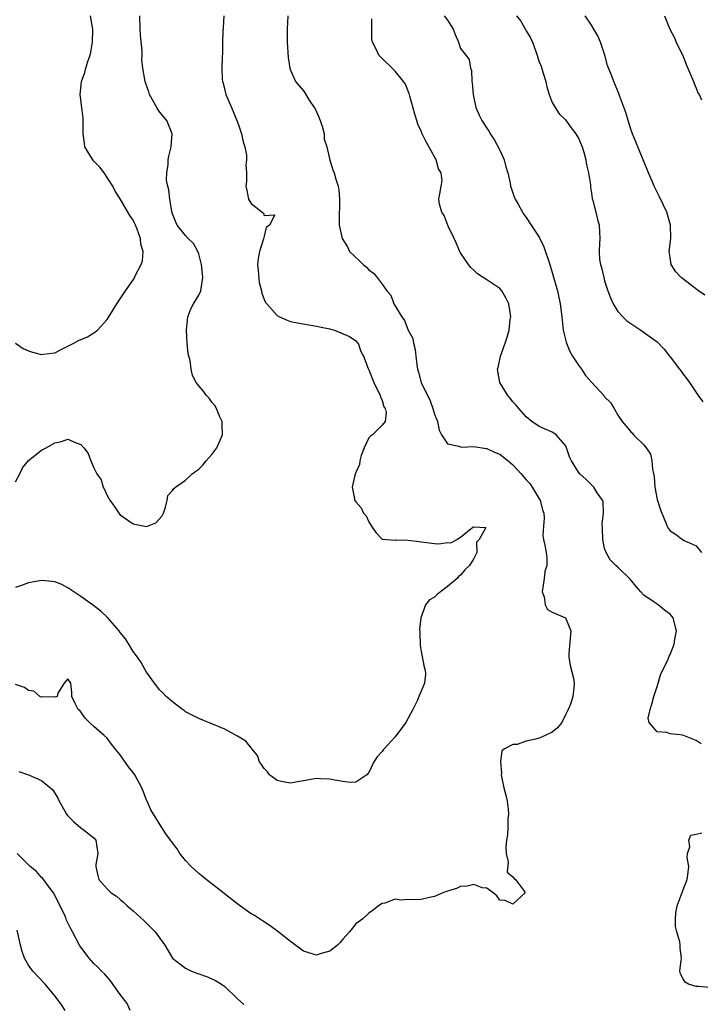
# Model space of a CAD drawing. Units: inches. Extents: x 2604000 to 2607000, y 1506000 to 1509000.
# Drawn here: x 2604898 to 2605002, y 1507736 to 1507886 of the extents above; entities that cross this region are included whole.
import ezdxf

# ---------------------------------------------------------------- set-up
doc = ezdxf.new("R2010")
doc.units = ezdxf.units.IN
doc.header["$MEASUREMENT"] = 0
doc.layers.add('LD26041506_2ft', color=71, linetype='Continuous')

msp = doc.modelspace()

# ---------------------------------------------------------------- linework, layer by layer
at = {"layer": 'LD26041506_2ft'}
for points, elevation in [([(2604897, 1507837), (2604898.17, 1507836.17), (2604899, 1507835.84), (2604899.61, 1507835.61), (2604901, 1507835.25), (2604901.31, 1507835.31), (2604903, 1507835.51), (2604904.08, 1507836.08), (2604905, 1507836.51), (2604905.92, 1507837), (2604906.61, 1507837.39), (2604908.02, 1507837.98), (2604909, 1507838.55), (2604909.52, 1507839), (2604911, 1507840.63), (2604911.93, 1507842.07), (2604912.47, 1507843), (2604913.83, 1507845), (2604914.32, 1507845.68), (2604915.12, 1507846.88), (2604915.36, 1507847.36), (2604916.23, 1507849), (2604916.43, 1507849.57), (2604916.51, 1507851), (2604916.14, 1507852.14), (2604916.08, 1507853), (2604915.58, 1507854.42), (2604915.36, 1507855), (2604915.25, 1507855.25), (2604915, 1507855.79), (2604914.49, 1507856.49), (2604913, 1507859.05), (2604912.21, 1507860.21), (2604911.87, 1507861), (2604910.58, 1507863), (2604909.91, 1507863.91), (2604909, 1507864.8), (2604908.82, 1507865), (2604907.59, 1507867), (2604907.54, 1507867.54), (2604907.33, 1507869), (2604907.33, 1507870.67), (2604907.36, 1507871), (2604907.36, 1507871.36), (2604907.12, 1507873), (2604906.88, 1507875), (2604907.1, 1507877), (2604907.62, 1507878.38), (2604907.76, 1507879), (2604908.06, 1507880.06), (2604908.41, 1507881), (2604908.53, 1507881.47), (2604908.77, 1507883), (2604908.81, 1507885), (2604908.75, 1507885.25), (2604908.49, 1507887)], 8264), ([(2604897, 1507815.77), (2604897.67, 1507817), (2604898.08, 1507817.92), (2604899, 1507819.04), (2604901, 1507820.64), (2604901.67, 1507821), (2604903, 1507821.77), (2604904.05, 1507821.95), (2604905, 1507822.34), (2604906.27, 1507821.73), (2604907, 1507821.5), (2604907.47, 1507821), (2604908.11, 1507820.11), (2604908.52, 1507819), (2604909, 1507817.92), (2604909.43, 1507817), (2604910.08, 1507816.08), (2604910.4, 1507815), (2604910.62, 1507814.62), (2604911, 1507813.71), (2604911.44, 1507813), (2604912.09, 1507812.09), (2604912.79, 1507811), (2604913, 1507810.76), (2604915, 1507809.4), (2604917, 1507808.95), (2604917.17, 1507809), (2604918.45, 1507809.55), (2604919.41, 1507810.59), (2604919.6, 1507811), (2604919.9, 1507811.9), (2604920.17, 1507813), (2604920.29, 1507813.71), (2604921, 1507814.45), (2604921.21, 1507814.79), (2604921.43, 1507815), (2604923, 1507816.06), (2604924.02, 1507817), (2604924.57, 1507817.43), (2604925, 1507817.71), (2604925.64, 1507818.36), (2604926.13, 1507819), (2604927, 1507819.95), (2604927.76, 1507821), (2604928.63, 1507823), (2604928.6, 1507824.6), (2604928.56, 1507825), (2604928.16, 1507825.84), (2604927.7, 1507827), (2604927.47, 1507827.47), (2604927, 1507827.97), (2604926.57, 1507828.57), (2604926.2, 1507829), (2604925.68, 1507829.68), (2604925, 1507830.47), (2604924.62, 1507831), (2604924.04, 1507832.04), (2604923.85, 1507833), (2604923.67, 1507834.33), (2604923.37, 1507835.37), (2604923.24, 1507837), (2604923.13, 1507839), (2604923.32, 1507841), (2604923.78, 1507842.22), (2604924.19, 1507843), (2604925, 1507844.35), (2604925.34, 1507845), (2604925.36, 1507845.36), (2604925.64, 1507847), (2604925.55, 1507847.55), (2604925.41, 1507849), (2604925, 1507850.62), (2604924.87, 1507851), (2604924.2, 1507852.2), (2604923.39, 1507853), (2604923, 1507853.44), (2604921.73, 1507855), (2604921.48, 1507855.48), (2604921, 1507856.75), (2604920.9, 1507857.1), (2604920.56, 1507859), (2604920.44, 1507860.44), (2604920.26, 1507861), (2604920.1, 1507861.9), (2604920.12, 1507863), (2604920.32, 1507864.32), (2604920.31, 1507865), (2604920.42, 1507865.58), (2604920.77, 1507867), (2604920.93, 1507869), (2604920.14, 1507871), (2604919, 1507872.35), (2604918.73, 1507872.73), (2604918.61, 1507873), (2604917.5, 1507875), (2604917.39, 1507875.39), (2604917, 1507876.37), (2604916.8, 1507877), (2604916.48, 1507879), (2604916.33, 1507880.33), (2604916.35, 1507881), (2604916.35, 1507881.65), (2604916.09, 1507884.09), (2604916.03, 1507885), (2604915.98, 1507887)], 8262), ([(2604928.82, 1507887), (2604928.74, 1507885.26), (2604928.69, 1507884.69), (2604928.61, 1507883), (2604928.61, 1507881.39), (2604928.58, 1507880.58), (2604928.55, 1507879), (2604928.59, 1507877.41), (2604928.62, 1507877), (2604928.72, 1507876.72), (2604929.14, 1507875), (2604930, 1507873), (2604930.84, 1507871), (2604931, 1507870.5), (2604931.53, 1507869), (2604931.77, 1507867.77), (2604932.02, 1507867), (2604932.3, 1507865.7), (2604932.31, 1507865), (2604932.18, 1507864.18), (2604932.29, 1507863), (2604932.29, 1507861.71), (2604932.19, 1507861), (2604932.35, 1507860.34), (2604932.62, 1507859), (2604933, 1507858.34), (2604934.88, 1507856.88), (2604935, 1507856.5), (2604936.62, 1507856.62), (2604935.79, 1507855), (2604935.32, 1507854.68), (2604935, 1507853.35), (2604934.91, 1507852.91), (2604934.26, 1507851), (2604934.08, 1507849.92), (2604933.99, 1507849), (2604934.07, 1507848.07), (2604934.25, 1507846.25), (2604934.57, 1507845), (2604934.62, 1507844.62), (2604935, 1507843.67), (2604935.21, 1507843.21), (2604935.38, 1507843), (2604937, 1507841.23), (2604937.35, 1507841), (2604938.49, 1507840.49), (2604939, 1507840.32), (2604940.1, 1507840.1), (2604943, 1507839.6), (2604943.46, 1507839.46), (2604945, 1507839.19), (2604945.12, 1507839.12), (2604945.75, 1507839), (2604948.01, 1507837.99), (2604949, 1507837.36), (2604949.15, 1507837.15), (2604949.35, 1507837), (2604949.74, 1507835.74), (2604950.17, 1507835), (2604950.87, 1507833.13), (2604950.93, 1507833), (2604951, 1507832.9), (2604951.73, 1507831), (2604952.72, 1507829), (2604952.77, 1507828.77), (2604953, 1507828.24), (2604953.27, 1507827.27), (2604953.46, 1507827), (2604953.62, 1507826.38), (2604953.5, 1507825), (2604953, 1507824.45), (2604951.53, 1507823), (2604951.23, 1507822.77), (2604951, 1507822.52), (2604950.27, 1507821), (2604949.83, 1507819.83), (2604949.59, 1507819), (2604949.58, 1507818.42), (2604949, 1507817.22), (2604948.95, 1507817.05), (2604948.83, 1507816.83), (2604948.43, 1507815), (2604948.8, 1507813.2), (2604948.79, 1507813), (2604948.9, 1507812.9), (2604949, 1507812.73), (2604949.8, 1507811.8), (2604950.18, 1507811), (2604950.59, 1507810.59), (2604951, 1507809.69), (2604951.41, 1507809), (2604952.03, 1507808.03), (2604953.03, 1507807.03), (2604955, 1507806.88), (2604955.09, 1507806.91), (2604957, 1507806.89), (2604958.66, 1507806.66), (2604959, 1507806.63), (2604959.44, 1507806.56), (2604961, 1507806.38), (2604961.66, 1507806.34), (2604963, 1507806.51), (2604963.52, 1507806.48), (2604964.4, 1507807), (2604965, 1507807.32), (2604966.88, 1507808.88), (2604967, 1507808.94), (2604968.83, 1507808.83), (2604967.83, 1507807), (2604967.44, 1507806.56), (2604967.47, 1507805), (2604967, 1507804.06), (2604966.38, 1507803), (2604965.67, 1507802.33), (2604965, 1507801.55), (2604964.66, 1507801.34), (2604964.46, 1507801), (2604963, 1507799.79), (2604961.92, 1507799), (2604961.42, 1507798.58), (2604961, 1507798.18), (2604960.26, 1507797.74), (2604959.65, 1507797), (2604958.92, 1507795), (2604958.71, 1507793.29), (2604958.75, 1507792.75), (2604958.8, 1507790.8), (2604959, 1507789.87), (2604959.45, 1507787.45), (2604959.57, 1507787), (2604959.62, 1507786.38), (2604959.48, 1507785), (2604959, 1507783.82), (2604958.64, 1507783), (2604958.4, 1507782.4), (2604957.72, 1507781), (2604956.62, 1507779), (2604955, 1507776.84), (2604953.3, 1507775), (2604953.17, 1507774.83), (2604953, 1507774.57), (2604952.24, 1507773.76), (2604951.74, 1507773), (2604951, 1507771.35), (2604950.67, 1507771), (2604949, 1507769.89), (2604948.14, 1507769.86), (2604947, 1507770.01), (2604945.81, 1507770.19), (2604945, 1507770.37), (2604943.59, 1507770.41), (2604943, 1507770.45), (2604941, 1507770.1), (2604940.08, 1507769.92), (2604939, 1507769.75), (2604938.09, 1507769.91), (2604937, 1507770.13), (2604935.79, 1507771), (2604935.49, 1507771.49), (2604935, 1507771.99), (2604934.61, 1507772.61), (2604934.3, 1507773), (2604933.98, 1507773.98), (2604933.09, 1507775), (2604933.07, 1507775.07), (2604933, 1507775.12), (2604932.18, 1507776.18), (2604930.92, 1507776.92), (2604929, 1507777.97), (2604927, 1507778.82), (2604925, 1507779.62), (2604924.1, 1507780.1), (2604923, 1507780.64), (2604922.8, 1507780.8), (2604922.51, 1507781), (2604921, 1507782.15), (2604920.04, 1507783), (2604919.53, 1507783.53), (2604919, 1507784.01), (2604918.58, 1507784.58), (2604918.24, 1507785), (2604917, 1507786.69), (2604916.19, 1507788.19), (2604915.64, 1507789), (2604915, 1507789.87), (2604914.32, 1507791), (2604913.79, 1507791.79), (2604913, 1507792.77), (2604912.83, 1507793), (2604911.06, 1507795.06), (2604910.05, 1507796.05), (2604909, 1507796.86), (2604908.75, 1507797), (2604907, 1507798.26), (2604905.91, 1507799), (2604905, 1507799.58), (2604904.08, 1507800.08), (2604903, 1507800.49), (2604902.57, 1507800.57), (2604901, 1507800.72), (2604899, 1507800.34), (2604897.94, 1507799.94), (2604897, 1507799.62)], 8260), ([(2604938.61, 1507887), (2604938.51, 1507885), (2604938.53, 1507883), (2604938.65, 1507880.65), (2604938.9, 1507879), (2604939, 1507878.72), (2604939.76, 1507877), (2604940.32, 1507876.32), (2604941, 1507875.54), (2604941.23, 1507875.23), (2604941.34, 1507875), (2604941.89, 1507874.11), (2604942.64, 1507873), (2604942.78, 1507872.78), (2604943.42, 1507871.42), (2604943.84, 1507870.16), (2604944.15, 1507869), (2604944.17, 1507868.17), (2604944.55, 1507867), (2604945, 1507864.95), (2604945.48, 1507863.48), (2604945.7, 1507863), (2604945.93, 1507862.07), (2604946.28, 1507861), (2604946.38, 1507860.38), (2604946.5, 1507859), (2604946.48, 1507857.52), (2604946.45, 1507857), (2604946.44, 1507856.44), (2604946.47, 1507855), (2604946.93, 1507853), (2604947.71, 1507851.71), (2604948.05, 1507851), (2604949.56, 1507849.56), (2604950.1, 1507849), (2604950.6, 1507848.6), (2604951, 1507848.22), (2604951.69, 1507847.69), (2604952.26, 1507847), (2604953, 1507846.03), (2604953.73, 1507845), (2604954.32, 1507844.32), (2604954.79, 1507843), (2604956.01, 1507841), (2604956.45, 1507840.45), (2604957, 1507838.98), (2604957.69, 1507837.69), (2604957.79, 1507837), (2604958.04, 1507836.04), (2604958.14, 1507835), (2604958.31, 1507833.69), (2604958.44, 1507833), (2604958.57, 1507832.57), (2604958.95, 1507831), (2604959.92, 1507829), (2604960.31, 1507828.31), (2604960.78, 1507827), (2604961, 1507826.16), (2604961.48, 1507825), (2604961.71, 1507823.71), (2604962.07, 1507823), (2604963, 1507821.59), (2604964.73, 1507821.27), (2604965.11, 1507821.11), (2604967, 1507821.19), (2604968.88, 1507820.88), (2604969, 1507820.89), (2604970.26, 1507820.26), (2604971, 1507820.01), (2604971.57, 1507819.57), (2604972.24, 1507819), (2604973, 1507818.37), (2604974.26, 1507817), (2604975, 1507816.12), (2604975.55, 1507815.55), (2604975.94, 1507815), (2604977, 1507813.22), (2604977.15, 1507813), (2604977.51, 1507811.51), (2604977.69, 1507811), (2604977.75, 1507810.25), (2604977.64, 1507809), (2604977.57, 1507807.57), (2604977.65, 1507807), (2604977.89, 1507806.11), (2604978.07, 1507805), (2604978.16, 1507804.16), (2604978.18, 1507803), (2604977.89, 1507802.11), (2604977.78, 1507801), (2604977.48, 1507799), (2604977.78, 1507798.22), (2604977.9, 1507797), (2604978.26, 1507796.26), (2604979, 1507795.89), (2604981.02, 1507795.02), (2604981.84, 1507793), (2604981.55, 1507789.55), (2604981.55, 1507789), (2604981.72, 1507787.72), (2604982.22, 1507785.77), (2604982.36, 1507785), (2604982.31, 1507784.31), (2604982.16, 1507783), (2604981.81, 1507781.81), (2604981.44, 1507781), (2604981, 1507780.17), (2604980.45, 1507779), (2604979.78, 1507778.22), (2604979, 1507777.55), (2604977.93, 1507777), (2604977, 1507776.62), (2604976.44, 1507776.44), (2604975, 1507776.17), (2604973.64, 1507775.64), (2604973, 1507775.65), (2604971.7, 1507775), (2604971.31, 1507774.69), (2604971.11, 1507773), (2604971.27, 1507771.27), (2604971.22, 1507771), (2604971.23, 1507770.77), (2604971.61, 1507769), (2604971.92, 1507767.92), (2604972.1, 1507767), (2604972.25, 1507765.75), (2604972.31, 1507765), (2604972.21, 1507764.21), (2604972.19, 1507763), (2604972.14, 1507761.86), (2604972.01, 1507761), (2604971.93, 1507759.93), (2604971.98, 1507759), (2604972.28, 1507757.72), (2604972.12, 1507756.12), (2604973, 1507755.43), (2604973.19, 1507755.19), (2604973.4, 1507755), (2604974.62, 1507753.38), (2604974.85, 1507753), (2604973, 1507751.24), (2604971.81, 1507751.81), (2604971, 1507751.87), (2604970.51, 1507752.51), (2604969.99, 1507753), (2604969, 1507753.69), (2604968.27, 1507753.73), (2604967, 1507754.25), (2604966.01, 1507753.99), (2604965, 1507753.95), (2604964.36, 1507753.65), (2604963, 1507753.23), (2604962.84, 1507753.16), (2604962.29, 1507753), (2604961, 1507752.4), (2604960.25, 1507752.25), (2604959, 1507751.96), (2604957.91, 1507751.91), (2604957, 1507751.95), (2604955.87, 1507751.87), (2604955, 1507751.99), (2604953.42, 1507751.42), (2604953, 1507751.37), (2604952.48, 1507751), (2604951.65, 1507750.35), (2604951, 1507749.88), (2604950.04, 1507749), (2604949, 1507748.23), (2604948.01, 1507747), (2604947.54, 1507746.46), (2604947, 1507745.87), (2604946.6, 1507745.4), (2604946.18, 1507745), (2604945, 1507744.06), (2604943.69, 1507743.69), (2604943, 1507743.47), (2604941, 1507744.07), (2604939, 1507745.53), (2604937.06, 1507747.06), (2604935.92, 1507747.92), (2604934.72, 1507748.72), (2604933.5, 1507749.5), (2604933, 1507749.78), (2604931, 1507751.18), (2604928.88, 1507752.88), (2604927, 1507754.34), (2604926.13, 1507755), (2604925.52, 1507755.52), (2604925, 1507755.92), (2604923.84, 1507757), (2604923, 1507757.91), (2604922.09, 1507759), (2604921.68, 1507759.68), (2604920.84, 1507760.84), (2604920.69, 1507761), (2604919.99, 1507762.01), (2604919, 1507763.51), (2604918.43, 1507764.43), (2604918.1, 1507765), (2604917.67, 1507765.67), (2604917.1, 1507767), (2604917.06, 1507767.06), (2604916.53, 1507768.52), (2604916.31, 1507769), (2604915.25, 1507771), (2604915, 1507771.36), (2604914.25, 1507772.25), (2604913, 1507774.06), (2604912.26, 1507775), (2604911.68, 1507775.68), (2604911, 1507776.59), (2604910.57, 1507777), (2604909, 1507778.4), (2604908.29, 1507779), (2604907.66, 1507779.66), (2604907, 1507780.63), (2604906.84, 1507780.84), (2604906.6, 1507781), (2604906.1, 1507781.9), (2604905.63, 1507783), (2604905.6, 1507783.6), (2604905.45, 1507785), (2604905, 1507785.68), (2604904.44, 1507785), (2604903.5, 1507783.5), (2604903.36, 1507783), (2604903.13, 1507782.87), (2604902.93, 1507782.93), (2604901, 1507782.87), (2604900.73, 1507783), (2604899.82, 1507783.82), (2604899, 1507783.92), (2604898.37, 1507784.37), (2604897, 1507784.83)], 8258), ([(2605001.76, 1507775.76), (2605001, 1507776.26), (2605000.45, 1507776.45), (2604998.92, 1507777.08), (2604997, 1507777.28), (2604996.5, 1507777.5), (2604995, 1507777.59), (2604993.78, 1507779), (2604993.67, 1507779.67), (2604993.93, 1507781), (2604994.21, 1507781.79), (2604994.49, 1507783), (2604995, 1507784.52), (2604995.17, 1507785), (2604995.57, 1507786.43), (2604995.88, 1507787), (2604996.7, 1507788.7), (2604996.84, 1507789.16), (2604997, 1507789.4), (2604997.62, 1507791), (2604997.73, 1507791.73), (2604997.97, 1507793), (2604997.46, 1507795), (2604997.28, 1507795.28), (2604997, 1507795.59), (2604996.16, 1507796.16), (2604995.16, 1507797), (2604995, 1507797.11), (2604994.58, 1507797.42), (2604993, 1507798.48), (2604992.54, 1507799), (2604991.79, 1507799.79), (2604990.92, 1507800.92), (2604989, 1507802.77), (2604988.73, 1507803), (2604987.86, 1507803.86), (2604987.22, 1507805), (2604987, 1507805.62), (2604986.71, 1507807), (2604986.68, 1507808.68), (2604986.63, 1507809.37), (2604986.83, 1507811), (2604986.76, 1507812.76), (2604986.66, 1507813), (2604985.88, 1507814.12), (2604985.35, 1507815), (2604985, 1507815.32), (2604984.16, 1507816.16), (2604983.23, 1507817), (2604983, 1507817.26), (2604981.92, 1507819), (2604981.63, 1507819.63), (2604981.16, 1507821), (2604981, 1507821.33), (2604979.58, 1507823), (2604979.24, 1507823.24), (2604979, 1507823.38), (2604977, 1507824.25), (2604975.89, 1507825), (2604975, 1507825.72), (2604973.88, 1507827), (2604973.5, 1507827.5), (2604973, 1507828.03), (2604972.57, 1507828.57), (2604972.19, 1507829), (2604970.97, 1507830.97), (2604970.69, 1507832.69), (2604970.66, 1507833), (2604970.74, 1507833.26), (2604971.09, 1507835), (2604971.82, 1507837), (2604972.1, 1507837.9), (2604972.4, 1507839), (2604972.59, 1507840.59), (2604972.66, 1507841), (2604972.62, 1507841.38), (2604972.39, 1507843), (2604971.93, 1507843.93), (2604971.31, 1507845), (2604971, 1507845.34), (2604969, 1507846.68), (2604967.59, 1507847.59), (2604967, 1507848.15), (2604966.55, 1507848.55), (2604966.19, 1507849), (2604965, 1507850.8), (2604964.89, 1507851), (2604964.33, 1507852.33), (2604964.02, 1507853), (2604963.11, 1507854.89), (2604962.48, 1507856.48), (2604962.12, 1507857), (2604961.78, 1507858.22), (2604961.69, 1507859), (2604961.81, 1507859.81), (2604962.05, 1507861), (2604962.18, 1507861.82), (2604962.01, 1507863), (2604961.62, 1507863.62), (2604961.27, 1507865), (2604959.74, 1507867.74), (2604959.15, 1507869), (2604959, 1507869.4), (2604958.48, 1507870.48), (2604958.3, 1507871), (2604958.01, 1507872.01), (2604957.25, 1507874.75), (2604957.15, 1507875.15), (2604957, 1507875.49), (2604956.56, 1507876.56), (2604956.27, 1507877), (2604955, 1507878.55), (2604954.52, 1507879), (2604953, 1507880.5), (2604952.74, 1507880.74), (2604952.49, 1507881), (2604952.1, 1507881.9), (2604951.53, 1507883), (2604951.43, 1507883.43), (2604951.44, 1507885), (2604951.42, 1507886.58)], 8256), ([(2604962.47, 1507887), (2604963, 1507886.34), (2604963.87, 1507885), (2604964.17, 1507884.17), (2604964.69, 1507883), (2604965, 1507882.04), (2604965.78, 1507881), (2604966.33, 1507880.33), (2604966.5, 1507879), (2604966.66, 1507878.66), (2604966.72, 1507877), (2604966.77, 1507876.77), (2604966.91, 1507875), (2604967, 1507874.48), (2604967.34, 1507873), (2604967.82, 1507871.82), (2604968.22, 1507871), (2604969, 1507869.85), (2604969.36, 1507869.36), (2604969.52, 1507869), (2604970.13, 1507868.13), (2604971, 1507866.51), (2604971.65, 1507865), (2604971.92, 1507863.92), (2604972.2, 1507863), (2604972.58, 1507861.42), (2604972.64, 1507861), (2604972.71, 1507860.71), (2604973.22, 1507859.22), (2604973.32, 1507859), (2604973.77, 1507858.23), (2604974.44, 1507857), (2604974.67, 1507856.67), (2604975, 1507856.22), (2604975.79, 1507855), (2604977, 1507853.2), (2604977.71, 1507851.71), (2604978.62, 1507849), (2604979, 1507847.81), (2604979.79, 1507845), (2604980.23, 1507843), (2604980.47, 1507841), (2604980.67, 1507839), (2604981.12, 1507837.12), (2604981.16, 1507837), (2604981.7, 1507835.7), (2604982.11, 1507835), (2604983, 1507833.61), (2604983.45, 1507833), (2604984.06, 1507832.06), (2604985, 1507831.01), (2604986.92, 1507828.92), (2604987, 1507828.81), (2604987.91, 1507827.91), (2604988.43, 1507827), (2604989, 1507825.96), (2604989.68, 1507825), (2604990.3, 1507824.3), (2604991, 1507823.42), (2604991.23, 1507823.23), (2604991.41, 1507823), (2604993, 1507821.47), (2604993.34, 1507821), (2604994, 1507820), (2604994.21, 1507819), (2604994.29, 1507817.71), (2604994.47, 1507817), (2604994.55, 1507816.55), (2604994.66, 1507815), (2604995, 1507813.09), (2604995.51, 1507811.51), (2604996.55, 1507809), (2604996.71, 1507808.71), (2604997, 1507808.32), (2604997.81, 1507807.81), (2604998.89, 1507807), (2604999.17, 1507806.83), (2605001, 1507806.03), (2605001.81, 1507805)], 8254), ([(2604973.52, 1507887), (2604974.2, 1507886.2), (2604974.92, 1507884.92), (2604975, 1507884.75), (2604975.68, 1507883.68), (2604975.97, 1507883), (2604976.7, 1507881), (2604976.76, 1507880.76), (2604977, 1507880.01), (2604977.32, 1507879.32), (2604977.57, 1507878.43), (2604978, 1507877), (2604978.16, 1507876.16), (2604978.52, 1507875), (2604979, 1507873.78), (2604979.42, 1507873), (2604980.05, 1507872.05), (2604981, 1507871.1), (2604981.89, 1507869.89), (2604982.6, 1507869), (2604982.73, 1507868.73), (2604983, 1507868.33), (2604983.56, 1507867), (2604983.82, 1507866.18), (2604984.13, 1507865), (2604984.23, 1507864.23), (2604984.55, 1507863), (2604984.82, 1507861.18), (2604984.85, 1507860.85), (2604985, 1507859.93), (2604985.1, 1507859.1), (2604985.2, 1507858.8), (2604985.66, 1507857), (2604985.91, 1507855.91), (2604986.17, 1507855), (2604986.25, 1507853), (2604986.24, 1507852.24), (2604986.14, 1507851), (2604986.24, 1507849.76), (2604986.37, 1507849), (2604986.54, 1507848.54), (2604986.87, 1507847), (2604987, 1507846.53), (2604987.49, 1507845), (2604987.9, 1507843.9), (2604988.28, 1507843), (2604989, 1507841.85), (2604989.78, 1507841), (2604990.41, 1507840.41), (2604991, 1507839.97), (2604992.55, 1507839), (2604995, 1507837.21), (2604996.07, 1507836.07), (2604996.89, 1507835), (2604997, 1507834.89), (2604998.43, 1507833), (2604998.7, 1507832.7), (2604999, 1507832.26), (2604999.56, 1507831.56), (2604999.95, 1507831), (2605001.28, 1507829), (2605002.02, 1507828.02)], 8252), ([(2605002.32, 1507844.32), (2605001.35, 1507845), (2604999.99, 1507846.01), (2604998.87, 1507846.87), (2604998.71, 1507847), (2604997.89, 1507847.89), (2604997.18, 1507849), (2604997, 1507850.09), (2604996.88, 1507851), (2604997.09, 1507853), (2604997.08, 1507855), (2604996.49, 1507857), (2604995.38, 1507859.38), (2604994.59, 1507861), (2604994.25, 1507861.75), (2604993.72, 1507863), (2604993.52, 1507863.52), (2604992.76, 1507865.24), (2604992.06, 1507867), (2604991.77, 1507867.77), (2604991.26, 1507869), (2604991, 1507869.7), (2604990.57, 1507871), (2604990.22, 1507872.22), (2604989.33, 1507874.67), (2604989.23, 1507875), (2604989, 1507875.51), (2604988.38, 1507877), (2604988.04, 1507877.96), (2604987.45, 1507879.45), (2604987.02, 1507881), (2604986.37, 1507883), (2604985.95, 1507883.95), (2604985.36, 1507885), (2604985, 1507885.58), (2604984.03, 1507887)], 8250), ([(2604996.12, 1507887), (2604996.96, 1507885), (2604997.65, 1507883.65), (2604997.94, 1507883), (2604999, 1507880.78), (2604999.49, 1507879.49), (2605000.29, 1507877.71), (2605000.56, 1507877), (2605000.66, 1507876.66), (2605001, 1507875.98), (2605001.26, 1507875.26), (2605001.43, 1507875), (2605001.82, 1507874.18)], 8248), ([(2604897.5, 1507771.5), (2604899, 1507771), (2604901, 1507770.12), (2604902.72, 1507768.72), (2604903.47, 1507767.47), (2604903.69, 1507767), (2604904.54, 1507765.46), (2604904.82, 1507765), (2604905, 1507764.74), (2604905.89, 1507763.89), (2604907, 1507762.93), (2604907.36, 1507762.64), (2604909, 1507761.4), (2604909.29, 1507761), (2604909.61, 1507759), (2604909.3, 1507757.3), (2604909.27, 1507757), (2604909.6, 1507755.6), (2604909.72, 1507755), (2604911, 1507753.57), (2604911.61, 1507753), (2604912.46, 1507752.46), (2604913, 1507751.96), (2604913.53, 1507751.53), (2604914.07, 1507751), (2604915, 1507750.2), (2604916.68, 1507748.68), (2604917, 1507748.34), (2604917.69, 1507747.69), (2604918.37, 1507747), (2604919, 1507746.1), (2604919.81, 1507745), (2604921.01, 1507743), (2604923, 1507741.48), (2604923.9, 1507741), (2604924.71, 1507740.71), (2604925, 1507740.58), (2604926.19, 1507740.19), (2604927, 1507739.84), (2604927.57, 1507739.57), (2604928.46, 1507739), (2604929, 1507738.64), (2604930.85, 1507736.85), (2604931.91, 1507735.91)], 8256), ([(2605003, 1507738.51), (2605001.35, 1507738.65), (2605001, 1507738.64), (2604999.82, 1507739), (2604999.32, 1507739.32), (2604999, 1507739.85), (2604998.59, 1507740.59), (2604998.49, 1507741), (2604998.67, 1507742.67), (2604998.75, 1507743), (2604998.52, 1507744.52), (2604998.56, 1507745), (2604998.5, 1507745.5), (2604998.02, 1507747), (2604997.83, 1507747.83), (2604997.8, 1507749), (2604997.89, 1507749.89), (2604998.08, 1507751), (2604999, 1507753.45), (2604999.6, 1507755), (2604999.71, 1507755.71), (2604999.84, 1507757), (2604999.62, 1507758.38), (2604999.65, 1507759), (2604999.99, 1507759.99), (2604999.86, 1507761), (2605000.19, 1507761.81), (2605001, 1507761.92), (2605001.86, 1507762.14)], 8256), ([(2604914.51, 1507735), (2604914.06, 1507736.06), (2604913, 1507737.44), (2604911.52, 1507739.52), (2604910.59, 1507740.59), (2604910.15, 1507741), (2604909.61, 1507741.61), (2604909, 1507742.18), (2604908.27, 1507743), (2604907, 1507744.68), (2604906.79, 1507745), (2604905.72, 1507747), (2604905.45, 1507747.45), (2604904.82, 1507748.82), (2604904.76, 1507749), (2604904.58, 1507749.42), (2604903.83, 1507751), (2604902.8, 1507753), (2604902.15, 1507753.85), (2604901.19, 1507755.19), (2604901, 1507755.33), (2604900.22, 1507756.22), (2604899.23, 1507757), (2604897.29, 1507759)], 8254), ([(2604904.62, 1507735), (2604903.97, 1507735.97), (2604903, 1507737.25), (2604901.54, 1507739), (2604899.67, 1507741), (2604899, 1507741.91), (2604898.37, 1507743), (2604898.02, 1507744.02), (2604897.75, 1507745), (2604897.27, 1507747.27)], 8252)]:
    msp.add_lwpolyline(points, dxfattribs=dict(at, elevation=elevation))

doc.saveas('drawing.dxf')
